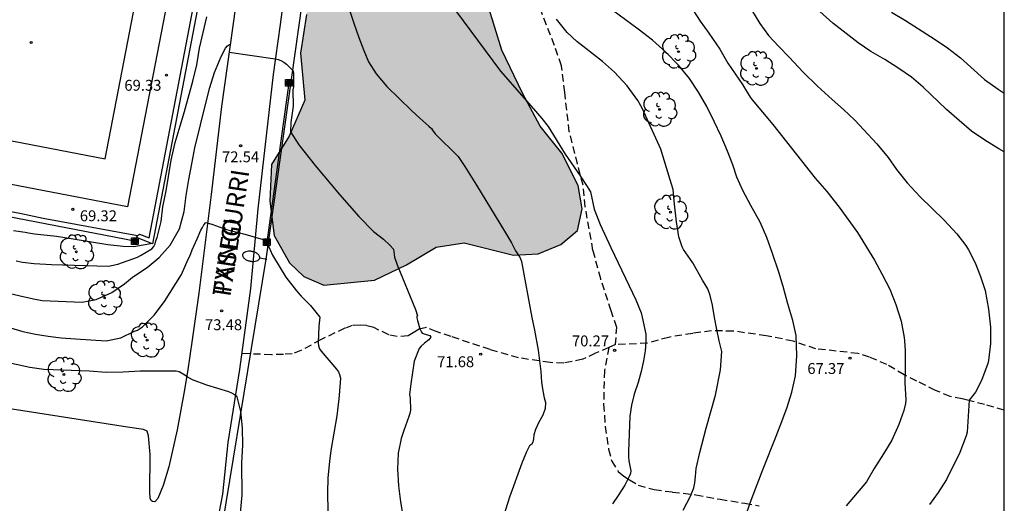
# Model space of a CAD drawing. Units: millimetres. Extents: x 585544 to 585895, y 4796039 to 4796291.
# Drawn here: x 585826 to 585894, y 4796102 to 4796135 of the extents above; entities that cross this region are included whole.
import ezdxf

# ---------------------------------------------------------------- set-up
doc = ezdxf.new("R2010")
doc.units = ezdxf.units.MM
doc.linetypes.add('TRAZOS_NORMALES', pattern=[0.75, 0.5, -0.25])
for name, color, linetype in [('010106', 9, 'Continuous'), ('020104', 34, 'Continuous'), ('020204', 9, 'Continuous'), ('020308', 9, 'Continuous'), ('060106', 9, 'BARANDILLA'), ('060128', 7, 'TRAZOS_NORMALES'), ('060130', 9, 'Continuous'), ('060134', 9, 'Continuous'), ('060145', 9, 'Continuous'), ('070105', 6, 'Continuous'), ('070108', 9, 'VALLA'), ('080306', 9, 'Continuous'), ('080312', 8, 'Continuous'), ('090216', 9, 'Continuous'), ('100106', 63, 'Continuous'), ('100202', 3, 'Continuous'), ('110103', 9, 'Continuous'), ('220104', 9, 'LINEA_ELECTRICA'), ('250202', 9, 'Continuous'), ('990504', 63, 'Continuous')]:
    doc.layers.add(name, color=color, linetype=linetype)
doc.layers.add('020105', color=24, linetype='Continuous', lineweight=30)
doc.styles.add('ARIAL', font='ARIAL.TTF', dxfattribs={"height": 1})
doc.styles.add('ARIALI', font='ARIALI.TTF', dxfattribs={"height": 1})
doc.linetypes.add('BARANDILLA', pattern='A,1,[201,DONOSTI.shx,S=0.1,R=0,X=0,Y=0],1', length=2)
doc.linetypes.add('LINEA_ELECTRICA', pattern='A,7.5,-0.3,["E",Standard,S=0.25,R=0,X=-0.1,Y=-0.1],-0.3', length=8.1)
doc.linetypes.add('VALLA', pattern='A,1,[200,DONOSTI.shx,S=0.1,R=0,X=0,Y=0],1', length=2)

# ---------------------------------------------------------------- blocks, each defined once
blk = doc.blocks.new('POSTEH')
for points in [[(-0.23, 0.23), (0.23, 0.23), (0.23, -0.23), (-0.23, -0.23), (-0.23, 0.23)], [(-0.145, 0.145), (0.145, 0.145), (0.145, -0.145), (-0.145, -0.145), (-0.145, 0.145)], [(-0.065, 0.065), (0.065, 0.065), (0.065, -0.065), (-0.065, -0.065), (-0.065, 0.065)]]:
    blk.add_lwpolyline(points)
blk = doc.blocks.new('ARBOL')
blk.add_circle((0, 0), 0.0587)
for centre, radius, start, end in [((-0.564, 0.381), 0.532, 92.28, 254.58), ((-0.28, 0.855), 0.3, 359.28777, 173.60777), ((0.097, 0.97), 0.21, 23.15651, 160.46651), ((0.438, 0.881), 0.24, 301.57804, 139.32804), ((0.656, 0.288), 0.443, 319.85562, 114.76562), ((-0.091, 0.321), 0.12, 119.14, 310.56), ((0.819, -0.249), 0.383, 235.52754, 62.02753), ((-0.556, -0.339), 0.555, 142.64, 266.54), ((-0.039, -0.384), 0.21, 189.64, 323.88), ((0.299, -0.624), 0.532, 224.67, 0.24), ((-0.301, -0.676), 0.45, 213.78, 295.32)]:
    blk.add_arc(centre, radius, start, end)
blk = doc.blocks.new('COTAPU')
blk.add_circle((0, 0), 0.075)
blk = doc.blocks.new('FAREDI')
blk.add_line((0, 0), (0.5, 0))
blk.add_lwpolyline([(0.5, 0, 0.159986), (0.538, -0.117, 0.106322), (0.675, -0.238, 0.071006), (0.858, -0.309, 0.057309), (1.099, -0.337, 0.057309), (1.339, -0.309, 0.071006), (1.522, -0.238, 0.106322), (1.659, -0.117, 0.159986), (1.697, 0, 0.159986), (1.659, 0.117, 0.106322), (1.522, 0.238, 0.071006), (1.339, 0.309, 0.057309), (1.099, 0.337, 0.057309), (0.858, 0.309, 0.071006), (0.675, 0.238, 0.106322), (0.538, 0.117, 0.159986)], format="xyb", close=True)

msp = doc.modelspace()

# ---------------------------------------------------------------- hatches: boundary and pattern name
at = {"layer": '990504'}
msp.add_hatch(color=256, dxfattribs=at).paths.add_polyline_path([(585796.217, 4796290.092), (585768.554, 4796290.092), (585769.006, 4796289.429), (585769.365, 4796289.004), (585769.404, 4796288.897), (585770.364, 4796288.018), (585771.665, 4796286.19), (585772.538, 4796285.388), (585773.168, 4796285.099), (585773.623, 4796285.08), (585773.855, 4796285.109), (585774.871, 4796285.508), (585775.781, 4796286.081), (585777.067, 4796287.013), (585778.624, 4796287.994), (585778.866, 4796288.101), (585779.563, 4796288.219), (585780.037, 4796288.21), (585780.57, 4796287.882), (585780.803, 4796287.524), (585780.901, 4796287.088), (585780.835, 4796286.371), (585780.777, 4796286.12), (585780.651, 4796285.945), (585780.487, 4796285.819), (585780.042, 4796285.663), (585779.354, 4796285.672), (585778.618, 4796286.135), (585778.404, 4796286.231), (585777.949, 4796286.298), (585777.746, 4796286.24), (585777.398, 4796286.026), (585776.905, 4796285.551), (585776.209, 4796284.969), (585775.512, 4796284.464), (585775.135, 4796284.289), (585774.98, 4796284.163), (585774.797, 4796284.075), (585774.1, 4796283.919), (585772.377, 4796283.441), (585771.342, 4796282.965), (585771.197, 4796282.81), (585770.404, 4796282.335), (585769.843, 4796281.607), (585769.467, 4796280.958), (585769.139, 4796280.096), (585769.141, 4796279.398), (585769.199, 4796279.166), (585769.318, 4796277.869), (585769.203, 4796277.288), (585768.682, 4796276.26), (585768.015, 4796275.291), (585767.774, 4796274.806), (585767.629, 4796274.409), (585767.534, 4796273.702), (585767.574, 4796273.169), (585767.827, 4796272.511), (585768.069, 4796272.163), (585768.574, 4796271.728), (585768.816, 4796271.593), (585769.543, 4796271.323), (585770.23, 4796271.247), (585771.499, 4796271.211), (585773.493, 4796271.428), (585774.006, 4796271.428), (585775.952, 4796271.79), (585776.881, 4796271.908), (585778.062, 4796272.366), (585779.959, 4796272.95), (585780.394, 4796273.038), (585781.701, 4796273.128), (585782.408, 4796273.216), (585783.066, 4796273.4), (585783.289, 4796273.526), (585783.443, 4796273.672), (585783.685, 4796274.118), (585783.694, 4796274.331), (585783.606, 4796274.728), (585783.402, 4796275.105), (585783.177, 4796276.121), (585783.157, 4796276.935), (585783.319, 4796278.126), (585783.328, 4796278.581), (585783.714, 4796279.114), (585783.898, 4796279.279), (585785.059, 4796279.611), (585785.34, 4796279.631), (585785.795, 4796279.573), (585786.202, 4796279.361), (585786.881, 4796279.149), (585787.365, 4796279.111), (585788.081, 4796279.248), (585789.213, 4796279.396), (585791.468, 4796279.923), (585795.728, 4796280.221), (585797.229, 4796280.156), (585799.117, 4796280.014), (585800.047, 4796280.142), (585800.879, 4796280.463), (585801.102, 4796280.512), (585801.305, 4796280.493), (585801.499, 4796280.367), (585801.644, 4796280.174), (585801.898, 4796279.274), (585801.928, 4796278.848), (585801.812, 4796278.499), (585801.677, 4796278.344), (585801.474, 4796277.888), (585801.311, 4796277.094), (585801.274, 4796276.513), (585801.461, 4796274.809), (585801.529, 4796274.47), (585801.481, 4796274.267), (585801.561, 4796272.65), (585801.747, 4796271.963), (585801.652, 4796270.626), (585801.683, 4796269.803), (585801.801, 4796268.961), (585801.832, 4796267.731), (585801.959, 4796267.092), (585802.029, 4796265.95), (585802.117, 4796265.505), (585802.584, 4796264.373), (585802.817, 4796263.928), (585802.924, 4796263.463), (585802.915, 4796263.26), (585802.829, 4796262.824), (585802.519, 4796262.542), (585802.094, 4796262.338), (585800.961, 4796262.084), (585800.574, 4796261.929), (585800.361, 4796261.812), (585800.042, 4796261.54), (585799.036, 4796261.084), (585798.359, 4796260.909), (585797.226, 4796260.539), (585795.542, 4796260.226), (585794.497, 4796259.914), (585793.035, 4796259.544), (585791.825, 4796259.377), (585791.206, 4796259.259), (585790.799, 4796259.113), (585790.606, 4796259.113), (585789.743, 4796259.789), (585789.597, 4796259.983), (585789.539, 4796260.196), (585789.586, 4796260.903), (585789.836, 4796261.59), (585790.502, 4796262.599), (585790.657, 4796263.015), (585790.714, 4796263.413), (585790.704, 4796263.655), (585790.606, 4796264.119), (585790.519, 4796264.313), (585790.14, 4796264.883), (585789.829, 4796265.212), (585789.665, 4796265.347), (585789.083, 4796265.666), (585788.463, 4796266.081), (585788.075, 4796266.4), (585787.871, 4796266.516), (585787.629, 4796266.573), (585787.174, 4796266.524), (585786.022, 4796266.096), (585785.587, 4796265.863), (585785.278, 4796265.572), (585784.65, 4796264.67), (585784.178, 4796263.401), (585784.062, 4796263.168), (585783.888, 4796262.993), (585783.666, 4796262.906), (585783.404, 4796262.886), (585782.784, 4796263.195), (585782.542, 4796263.243), (585782.319, 4796263.203), (585782.097, 4796263.087), (585781.913, 4796262.912), (585781.188, 4796261.943), (585781.005, 4796261.816), (585780.782, 4796261.738), (585780.579, 4796261.816), (585780.093, 4796262.831), (585779.947, 4796263.025), (585779.773, 4796263.131), (585779.559, 4796263.16), (585779.134, 4796263.091), (585778.776, 4796262.819), (585778.062, 4796261.549), (585777.617, 4796261.016), (585777.385, 4796260.919), (585776.93, 4796260.918), (585776.59, 4796261.169), (585776.464, 4796261.382), (585776.298, 4796262.03), (585776.181, 4796262.94), (585776.084, 4796263.366), (585775.84, 4796264.092), (585775.101, 4796265.824), (585774.752, 4796266.404), (585773.587, 4796267.651), (585773.413, 4796267.806), (585772.831, 4796268.153), (585772.172, 4796268.317), (585771.969, 4796268.326), (585771.514, 4796268.267), (585771.088, 4796268.092), (585770.363, 4796267.587), (585770.102, 4796267.219), (585769.668, 4796266.434), (585769.523, 4796266.017), (585769.514, 4796265.804), (585769.583, 4796265.359), (585769.787, 4796264.71), (585769.962, 4796264.314), (585770.089, 4796263.704), (585770.177, 4796263.462), (585770.197, 4796263.239), (585770.178, 4796263.036), (585769.763, 4796261.951), (585769.396, 4796261.388), (585769.319, 4796261.156), (585768.741, 4796259.964), (585768.741, 4796259.518), (585768.898, 4796258.657), (585769.034, 4796258.25), (585769.219, 4796257.902), (585769.393, 4796257.757), (585769.568, 4796257.661), (585770.004, 4796257.545), (585770.943, 4796257.469), (585772.492, 4796257.985), (585772.742, 4796258.015), (585773.198, 4796257.89), (585773.343, 4796257.745), (585773.373, 4796257.542), (585773.209, 4796257.115), (585771.624, 4796255.195), (585771.48, 4796254.808), (585771.509, 4796254.614), (585771.606, 4796254.401), (585771.723, 4796254.304), (585772.304, 4796254.093), (585772.934, 4796253.794), (585773.788, 4796253.059), (585774.011, 4796252.914), (585774.204, 4796252.866), (585774.523, 4796253.07), (585775.2, 4796253.633), (585776.148, 4796254.003), (585776.42, 4796254.032), (585776.914, 4796253.965), (585777.117, 4796253.898), (585777.33, 4796253.763), (585777.466, 4796253.618), (585777.428, 4796253.143), (585776.829, 4796252.348), (585776.706, 4796251.186), (585776.725, 4796250.973), (585776.93, 4796250.451), (585777.24, 4796250.161), (585777.608, 4796249.909), (585777.851, 4796249.852), (585778.335, 4796249.843), (585778.819, 4796249.902), (585779.874, 4796250.185), (585780.512, 4796250.486), (585781.17, 4796250.681), (585783.387, 4796251.014), (585786.35, 4796251.262), (585787.793, 4796251.129), (585789.933, 4796251.278), (585790.659, 4796251.367), (585791.385, 4796251.213), (585791.569, 4796251.117), (585792.045, 4796250.701), (585792.452, 4796250.537), (585792.868, 4796250.557), (585793.574, 4796250.723), (585795.83, 4796250.94), (585796.837, 4796251.068), (585797.234, 4796251.156), (585798.512, 4796251.207), (585798.996, 4796251.101), (585799.646, 4796250.831), (585800.081, 4796250.803), (585800.962, 4796250.892), (585801.815, 4796250.516), (585802.019, 4796250.39), (585802.231, 4796250.332), (585802.734, 4796250.314), (585803.344, 4796250.431), (585804.429, 4796250.462), (585805.3, 4796250.348), (585805.727, 4796250.329), (585805.969, 4796250.359), (585807.071, 4796251.213), (585808.232, 4796251.844), (585809.151, 4796252.243), (585809.548, 4796252.37), (585809.964, 4796252.438), (585810.96, 4796252.846), (585811.231, 4796253.021), (585811.367, 4796253.176), (585811.502, 4796253.457), (585811.55, 4796253.641), (585811.52, 4796253.941), (585811.248, 4796254.725), (585811.034, 4796255.121), (585810.713, 4796255.595), (585810.082, 4796256.427), (585809.297, 4796256.871), (585808.639, 4796257.015), (585808.299, 4796257.218), (585808.22, 4796257.973), (585808.606, 4796258.768), (585808.761, 4796258.913), (585808.945, 4796259.001), (585809.4, 4796258.982), (585809.603, 4796258.876), (585809.72, 4796258.702), (585809.769, 4796258.508), (585809.683, 4796257.927), (585809.703, 4796257.646), (585810.585, 4796257.115), (585811.7, 4796256.343), (585812.854, 4796255.367), (585812.99, 4796255.202), (585813.145, 4796254.912), (585813.223, 4796254.612), (585813.117, 4796254.263), (585812.712, 4796253.72), (585812.431, 4796253.439), (585812.151, 4796252.906), (585812.104, 4796252.499), (585812.259, 4796252.151), (585812.376, 4796252.006), (585812.705, 4796251.774), (585813.316, 4796251.572), (585814.614, 4796251.264), (585815.312, 4796250.928), (585815.265, 4796248.067), (585815.337, 4796245.779), (585815.539, 4796245.225), (585816.08, 4796244.455), (585816.961, 4796243.654), (585818.29, 4796242.846), (585819.91, 4796242.245), (585821.745, 4796241.956), (585823.163, 4796241.882), (585825.07, 4796242.905), (585826.554, 4796243.803), (585827.46, 4796244.631), (585828.139, 4796246.171), (585828.139, 4796247.984), (585828.346, 4796249.584), (585829.663, 4796253.454), (585831.048, 4796254.748), (585833.764, 4796255.418), (585837.366, 4796255.576), (585840.308, 4796255.454), (585842.387, 4796255.74), (585843.501, 4796256.459), (585845.797, 4796257.188), (585847.505, 4796257.163), (585848.607, 4796257.042), (585849.962, 4796256.313), (585851.261, 4796255.243), (585852.433, 4796254.543), (585853.563, 4796254.579), (585854.727, 4796255.087), (585855.365, 4796255.603), (585856.983, 4796256.657), (585858.462, 4796257.161), (585860.041, 4796257.322), (585861.295, 4796256.857), (585862.483, 4796255.395), (585862.343, 4796251.193), (585861.537, 4796249.97), (585859.971, 4796248.89), (585859.139, 4796247.693), (585858.989, 4796246.381), (585858.916, 4796244.964), (585857.543, 4796242.697), (585855.95, 4796241.591), (585855.434, 4796240.389), (585854.932, 4796238.4), (585855.012, 4796236.691), (585855.515, 4796233.32), (585856.041, 4796231.499), (585856.889, 4796230.226), (585857.355, 4796229.772), (585859.094, 4796230.115), (585862.119, 4796230.334), (585863.406, 4796228.502), (585863.209, 4796225.746), (585862.15, 4796223.423), (585860.547, 4796221.607), (585858.611, 4796220.347), (585856.963, 4796219.057), (585856.075, 4796217.599), (585855.526, 4796215.952), (585855.187, 4796214.354), (585855.028, 4796212.465), (585854.883, 4796209.682), (585854.394, 4796206.772), (585853.609, 4796203.368), (585853.081, 4796201.352), (585852.528, 4796199.468), (585852.319, 4796197.763), (585852.66, 4796195.893), (585853.471, 4796193.858), (585854.518, 4796191.74), (585855.044, 4796189.972), (585854.858, 4796187.978), (585853.8, 4796185.734), (585853.033, 4796183.565), (585851.897, 4796181.295), (585850.481, 4796179.687), (585848.747, 4796177.872), (585847.779, 4796176.336), (585847.303, 4796174.372), (585847.491, 4796172.793), (585848.001, 4796169.974), (585848.299, 4796168.787), (585849.094, 4796167.436), (585850.895, 4796164.835), (585851.281, 4796162.438), (585850.846, 4796159.607), (585850.421, 4796157.484), (585849.29, 4796155.583), (585847.84, 4796153.423), (585847.352, 4796150.567), (585847.631, 4796148.04), (585848.228, 4796143.906), (585848.185, 4796142.777), (585848.201, 4796142.041), (585847.792, 4796141.048), (585846.694, 4796137.78), (585846.027, 4796135.267), (585845.62, 4796132.593), (585845.915, 4796129.356), (585844.854, 4796126.876), (585843.617, 4796124.923), (585843.502, 4796122.402), (585843.809, 4796120.034), (585844.858, 4796118.153), (585845.843, 4796117.219), (585847.227, 4796116.621), (585850.727, 4796116.963), (585852.923, 4796118.035), (585854.964, 4796119.24), (585856.886, 4796119.528), (585860.29, 4796118.69), (585861.999, 4796118.771), (585863.559, 4796119.431), (585864.703, 4796120.387), (585865.013, 4796121.88), (585864.748, 4796123.487), (585863.624, 4796125.71), (585862.127, 4796127.571), (585860.925, 4796129.849), (585859.496, 4796132.812), (585858.516, 4796135.927), (585857.573, 4796139.645), (585857.394, 4796141.855), (585856.578, 4796143.522), (585857.027, 4796145.513), (585858.308, 4796146.86), (585859.496, 4796147.263), (585860.913, 4796147.137), (585862.153, 4796145.648), (585863.298, 4796143.161), (585863.847, 4796141.131), (585864.552, 4796139.019), (585866.425, 4796137.73), (585867.969, 4796137.288), (585869.204, 4796137.295), (585870.87, 4796137.98), (585872.251, 4796139.011), (585873.035, 4796140.524), (585873.351, 4796142.438), (585873.434, 4796144.486), (585873.911, 4796146.634), (585874.492, 4796148.622), (585875.244, 4796149.768), (585876.551, 4796151.115), (585877.906, 4796153.959), (585878.893, 4796154.944), (585880.032, 4796155.584), (585881.847, 4796155.742), (585883.086, 4796155.987), (585884.357, 4796156.704), (585886.668, 4796158.378), (585887.577, 4796159.442), (585888.776, 4796162.056), (585888.927, 4796162.918), (585888.99, 4796164.105), (585889.016, 4796165.893), (585889.26, 4796168.897), (585889.346, 4796169.528), (585888.891, 4796173.221), (585888.786, 4796174.456), (585888.995, 4796176.165), (585890.25, 4796177.628), (585892.098, 4796178.465), (585894.096, 4796179.435), (585894.097, 4796186.864), (585892.934, 4796188.246), (585892.02, 4796189), (585891.061, 4796189.908), (585889.491, 4796191.165), (585888.796, 4796192.146), (585889.052, 4796192.805), (585890.041, 4796193.978), (585891.135, 4796194.98), (585892.31, 4796197.338), (585894.097, 4796199.443), (585894.097, 4796204.872), (585893.965, 4796205.103), (585893.446, 4796206.56), (585893.638, 4796208.053), (585894.097, 4796208.93), (585894.097, 4796219.572), (585893.598, 4796219.552), (585892.838, 4796219.694), (585892.053, 4796219.916), (585889.827, 4796220.421), (585887.921, 4796221.263), (585886.286, 4796222.627), (585885.407, 4796223.612), (585884.53, 4796224.728), (585883.605, 4796226.187), (585883.067, 4796227.167), (585882.04, 4796228.758), (585880.83, 4796230.51), (585879.548, 4796232.709), (585878.662, 4796235.008), (585878.349, 4796237.009), (585877.679, 4796239.751), (585876.954, 4796242.284), (585874.815, 4796247.018), (585873.867, 4796248.661), (585872.84, 4796250.331), (585871.718, 4796252.634), (585871.327, 4796254.663), (585871.259, 4796257.212), (585871.329, 4796260.259), (585870.468, 4796262.505), (585869.032, 4796264.917), (585870.027, 4796266.506), (585871.296, 4796267.013), (585873.122, 4796266.119), (585874.299, 4796263.948), (585875.694, 4796262.272), (585877.848, 4796262.241), (585879.093, 4796262.906), (585879.828, 4796264.708), (585881.184, 4796267.579), (585881.705, 4796270.934), (585881.457, 4796271.936), (585881.203, 4796272.544), (585879.674, 4796274.011), (585877.116, 4796275.178), (585874.682, 4796275.87), (585872.272, 4796276.352), (585870.357, 4796276.591), (585868.57, 4796276.538), (585866.436, 4796276.175), (585864.239, 4796275.077), (585862.161, 4796273.11), (585861.355, 4796271.886), (585860.686, 4796271.055), (585858.96, 4796269.793), (585854.616, 4796269.199), (585851.265, 4796269.957), (585849.228, 4796270.853), (585847.869, 4796271.372), (585846.318, 4796271.316), (585844.866, 4796270.838), (585843.564, 4796269.858), (585842.893, 4796268.843), (585842.015, 4796268.12), (585840.646, 4796267.956), (585838.598, 4796268.012), (585836.311, 4796267.992), (585834.578, 4796268.071), (585833, 4796267.962), (585828.11, 4796267.797), (585825.9, 4796267.566), (585824.734, 4796266.926), (585824.2, 4796266.329), (585824.097, 4796265.4), (585823.604, 4796264.692), (585823.169, 4796264.197), (585822.802, 4796263.926), (585821.757, 4796263.546), (585820.906, 4796262.896), (585820.432, 4796262.604), (585819.561, 4796262.351), (585818.961, 4796262.282), (585817.712, 4796262.193), (585816.521, 4796262.181), (585814.546, 4796261.945), (585811.476, 4796261.871), (585810.034, 4796261.975), (585809.763, 4796261.965), (585809.56, 4796261.897), (585809.473, 4796261.703), (585809.667, 4796261.578), (585810.122, 4796261.559), (585811.293, 4796261.726), (585812.532, 4796261.728), (585814.556, 4796261.616), (585815.806, 4796261.482), (585817.123, 4796261.436), (585817.403, 4796261.485), (585817.887, 4796261.457), (585818.343, 4796261.342), (585819.06, 4796261.091), (585819.486, 4796260.802), (585819.758, 4796260.483), (585820.001, 4796259.863), (585820.082, 4796258.188), (585819.802, 4796257.868), (585819.579, 4796257.907), (585819.414, 4796258.061), (585818.879, 4796259.116), (585818.782, 4796259.522), (585818.811, 4796259.735), (585818.762, 4796259.861), (585817.939, 4796259.85), (585816.835, 4796259.761), (585815.441, 4796259.758), (585814.356, 4796259.853), (585813.31, 4796259.996), (585812.138, 4796260.314), (585811.47, 4796260.351), (585810.521, 4796260.311), (585810.007, 4796260.358), (585809.069, 4796260.279), (585808.547, 4796260.142), (585807.888, 4796260.112), (585807.423, 4796260.198), (585806.948, 4796260.372), (585806.493, 4796260.603), (585806.115, 4796260.874), (585805.474, 4796261.56), (585804.697, 4796263.137), (585804.405, 4796263.96), (585804.18, 4796265.305), (585804.139, 4796266.293), (585803.77, 4796267.067), (585803.711, 4796267.289), (585803.604, 4796267.889), (585803.436, 4796269.332), (585803.455, 4796269.7), (585803.782, 4796271.153), (585803.848, 4796271.937), (585803.749, 4796273.128), (585803.477, 4796273.806), (585803.262, 4796274.619), (585803.095, 4796275.848), (585803.055, 4796276.661), (585802.928, 4796277.387), (585802.897, 4796278.036), (585802.712, 4796278.927), (585802.777, 4796280.331), (585802.911, 4796280.98), (585802.793, 4796282.267), (585802.726, 4796282.357), (585801.029, 4796283.165), (585800.39, 4796283.309), (585799.479, 4796283.423), (585798.801, 4796283.606), (585797.89, 4796283.992), (585797.735, 4796284.069), (585797.056, 4796284.687), (585796.726, 4796285.045), (585796.542, 4796285.267), (585796.386, 4796285.645), (585796.18, 4796286.903), (585796.199, 4796287.562), (585796.159, 4796287.978), (585796.207, 4796288.114), (585796.139, 4796289.121), (585796.206, 4796289.527)])

# ---------------------------------------------------------------- linework, layer by layer
at = {"layer": '010106', "flags": 128}
msp.add_lwpolyline([(585544.103, 4796040.104), (585894.093, 4796040.097), (585894.099, 4796290.09), (585544.109, 4796290.097)], close=True, dxfattribs=at)
at = {"layer": '020104', "flags": 128}
for points, elevation in [([(585848.939, 4796135.782), (585849.296, 4796134.679), (585849.641, 4796133.683), (585849.976, 4796132.795), (585850.3, 4796132.015), (585850.832, 4796131.184), (585851.572, 4796130.301), (585853.272, 4796128.643), (585853.834, 4796128.129), (585854.47, 4796127.584), (585854.638, 4796127.405), (585854.705, 4796127.288), (585854.911, 4796127.053), (585856.489, 4796125.495), (585856.951, 4796124.792), (585857.748, 4796123.519), (585859.68, 4796120.347), (585860.157, 4796119.533), (585860.44, 4796118.985), (585860.747, 4796118.505), (585860.844, 4796118.247), (585861.556, 4796114.4), (585861.746, 4796113.533), (585861.984, 4796112.152), (585862.088, 4796111.405), (585862.171, 4796110.667), (585862.233, 4796109.936), (585862.309, 4796109.338), (585862.4, 4796108.872), (585862.506, 4796108.538), (585862.478, 4796108.137), (585862.317, 4796107.669), (585862.023, 4796107.136), (585861.819, 4796106.686), (585861.705, 4796106.32), (585861.682, 4796106.039), (585861.623, 4796105.818), (585861.529, 4796105.659), (585861.399, 4796105.561), (585861.182, 4796105.133), (585860.877, 4796104.374), (585860.02, 4796102.019), (585859.604, 4796100.719)], 71), ([(585872.433, 4796135.898), (585873.156, 4796134.808), (585873.757, 4796133.973), (585874.501, 4796132.877), (585875.06, 4796131.903), (585876.071, 4796130.436), (585876.585, 4796129.569), (585876.722, 4796129.387), (585878.164, 4796127.694), (585881.069, 4796124), (585881.867, 4796123.076), (585882.717, 4796121.984), (585883.978, 4796120.247), (585885.15, 4796118.338), (585885.669, 4796117.404), (585886.207, 4796116.344), (585886.618, 4796115.285), (585886.995, 4796114.154), (585887.205, 4796113.025), (585887.235, 4796112.784), (585887.278, 4796112.091), (585887.281, 4796110.898), (585887.253, 4796109.886), (585887.309, 4796108.719), (585887.292, 4796108.473), (585887.186, 4796108.001), (585886.832, 4796107.034), (585886.343, 4796105.948), (585885.783, 4796105.003), (585885.135, 4796103.987), (585884.596, 4796103.075), (585883.213, 4796101.434)], 67), ([(585826.04, 4796118.304), (585826.477, 4796118.199), (585827.289, 4796118.114), (585828.477, 4796118.051), (585831.586, 4796117.952), (585832.405, 4796117.94), (585833.051, 4796118.067), (585834.395, 4796118.56), (585834.616, 4796118.675), (585835.376, 4796119.115), (585835.518, 4796119.28), (585835.609, 4796119.463), (585835.664, 4796119.668), (585835.751, 4796119.895), (585836.025, 4796121.008), (585836.15, 4796122.023), (585836.363, 4796123.129), (585836.727, 4796125.24), (585836.998, 4796126.441), (585837.331, 4796127.601), (585837.638, 4796128.579), (585838.217, 4796130.678), (585838.496, 4796131.788), (585838.679, 4796132.937), (585839.184, 4796135.113)], 71), ([(585875.911, 4796099.656), (585876.669, 4796101.824), (585877.493, 4796103.984), (585878.391, 4796106.216), (585878.786, 4796107.243), (585879.133, 4796108.218), (585879.461, 4796109.252), (585879.711, 4796110.388), (585879.811, 4796111.746), (585879.765, 4796113.166), (585879.54, 4796114.195), (585879.197, 4796115.346), (585878.867, 4796116.537), (585878.562, 4796117.527), (585878.142, 4796118.813), (585877.738, 4796119.904), (585877.273, 4796120.964), (585876.637, 4796122.112), (585876.099, 4796123.133), (585875.686, 4796124.065), (585875.412, 4796124.902), (585875.039, 4796125.853), (585874.588, 4796126.893), (585874.123, 4796127.905), (585873.618, 4796128.932), (585873.039, 4796129.92), (585872.406, 4796130.862), (585871.653, 4796131.772), (585870.794, 4796132.671), (585869.866, 4796133.491), (585868.878, 4796134.251), (585867.131, 4796135.549)], 68), ([(585876.695, 4796135.584), (585877.261, 4796134.643), (585877.862, 4796133.828), (585878.57, 4796133.052), (585879.279, 4796132.328), (585880.237, 4796131.302), (585881.223, 4796130.328), (585882.242, 4796129.401), (585883.018, 4796128.723), (585883.807, 4796127.985), (585885.308, 4796126.358), (585886.101, 4796125.427), (585886.668, 4796124.579), (585887.415, 4796123.669), (585888.3, 4796122.703), (585889.949, 4796121.108), (585890.829, 4796120.163), (585891.45, 4796119.347), (585891.625, 4796119.058), (585892.099, 4796118.165), (585892.452, 4796117.214), (585892.771, 4796116.25), (585893.019, 4796114.967), (585893.147, 4796113.719), (585893.151, 4796112.607), (585893.021, 4796111.443), (585892.965, 4796111.224), (585892.521, 4796110.064), (585892.123, 4796109.244), (585891.682, 4796108.71), (585891.544, 4796106.5), (585891.48, 4796106.241), (585891.044, 4796105.108), (585890.117, 4796103.243), (585889.538, 4796102.345), (585888.946, 4796101.514)], 66), ([(585886.333, 4796135.431), (585887.304, 4796134.844), (585889.344, 4796133.542), (585890.175, 4796132.97), (585891.091, 4796132.271), (585892.735, 4796130.794), (585893.665, 4796130.128), (585894.095, 4796129.858)], 64), ([(585871.991, 4796101.118), (585872.478, 4796102.08), (585872.627, 4796102.423), (585872.713, 4796102.673), (585872.784, 4796103.017), (585872.84, 4796103.455), (585872.881, 4796103.985), (585873.121, 4796105.092), (585873.56, 4796106.776), (585874.198, 4796109.037), (585874.56, 4796110.793), (585874.648, 4796112.044), (585874.46, 4796112.789), (585874.29, 4796113.572), (585874.135, 4796114.394), (585873.997, 4796115.255), (585873.847, 4796115.916), (585873.686, 4796116.379), (585873.322, 4796116.956), (585872.646, 4796118.152), (585872.009, 4796119.075), (585871.905, 4796119.269), (585871.682, 4796119.952), (585871.53, 4796120.98), (585871.375, 4796122.202), (585871.283, 4796123.203), (585871.175, 4796123.584), (585870.825, 4796124.702), (585870.45, 4796126), (585869.165, 4796128.817), (585868.866, 4796129.334), (585868.135, 4796130.351), (585867.256, 4796131.303), (585866.42, 4796132.021), (585864.648, 4796133.4), (585863.99, 4796134.029), (585863.264, 4796134.939)], 69), ([(585825.065, 4796116.187), (585826.321, 4796115.884), (585827.244, 4796115.68), (585827.836, 4796115.575), (585830.576, 4796115.455), (585831.561, 4796115.642), (585832.632, 4796116.109), (585833.496, 4796116.714), (585834.063, 4796117.166), (585835.064, 4796117.849), (585835.889, 4796118.534), (585836.659, 4796119.377), (585837.302, 4796120.498), (585837.613, 4796121.695), (585837.76, 4796122.788), (585837.934, 4796123.912), (585838.151, 4796124.97), (585838.356, 4796126.079), (585839.12, 4796129.245), (585839.389, 4796130.24), (585839.711, 4796131.274), (585840.156, 4796132.381), (585840.454, 4796132.947), (585840.601, 4796133.107), (585840.796, 4796133.246)], 72), ([(585840.714, 4796132.66), (585843.883, 4796132.218), (585844.08, 4796132.167), (585844.28, 4796132.094), (585844.485, 4796131.977), (585844.663, 4796131.843), (585845.121, 4796131.393), (585845.139, 4796131.178), (585845.14, 4796130.289), (585845.106, 4796130.066), (585845.116, 4796128.948), (585844.95, 4796127.838), (585844.947, 4796127.183), (585845.506, 4796126.298), (585846.626, 4796124.856), (585848.305, 4796122.857), (585849.649, 4796121.346), (585850.657, 4796120.323), (585851.33, 4796119.789), (585851.787, 4796119.386), (585852.026, 4796119.114), (585852.092, 4796118.547), (585852.281, 4796118.022), (585853.542, 4796114.956), (585853.691, 4796114.505), (585853.641, 4796114.472), (585853.635, 4796114.364), (585853.674, 4796114.18), (585853.847, 4796113.612), (585853.948, 4796113.388), (585854.006, 4796113.313), (585854.287, 4796113.221), (585854.54, 4796113.16), (585854.602, 4796113.039), (585854.475, 4796112.859), (585854.158, 4796112.619), (585853.933, 4796112.423), (585853.802, 4796112.272), (585853.456, 4796111.394), (585853.219, 4796109.826), (585853.136, 4796109.101), (585853.172, 4796108.834), (585853.2, 4796108.021), (585853.157, 4796107.795), (585853.093, 4796107.569), (585852.733, 4796106.602), (585852.552, 4796106.058), (585852.358, 4796105.061), (585852.308, 4796103.943), (585852.385, 4796102.809), (585852.522, 4796101.694), (585852.693, 4796100.612)], 72), ([(585825.64, 4796113.673), (585826.493, 4796113.443), (585827.362, 4796113.256), (585828.246, 4796113.11), (585829.144, 4796113.006), (585830.135, 4796112.918), (585832.229, 4796112.8), (585833.245, 4796112.989), (585834.202, 4796113.444), (585834.4, 4796113.515), (585834.733, 4796113.751), (585835.537, 4796114.546), (585836.261, 4796115.487), (585837.419, 4796117.363), (585837.894, 4796118.413), (585838.011, 4796118.626), (585838.158, 4796119.066), (585838.506, 4796119.815), (585838.756, 4796120.412), (585838.872, 4796120.59), (585838.967, 4796120.777), (585839.11, 4796120.932), (585839.511, 4796120.835), (585840.518, 4796120.448), (585841.798, 4796120.135), (585843.05, 4796119.758), (585843.232, 4796119.633), (585843.357, 4796119.46), (585843.695, 4796118.679), (585844.607, 4796117.172), (585845.351, 4796116.236), (585845.675, 4796115.876), (585846.31, 4796115.219), (585846.966, 4796114.427), (585846.888, 4796113.809), (585846.851, 4796112.65), (585846.874, 4796112.443), (585846.931, 4796112.236), (585847.049, 4796112.067), (585848.11, 4796110.839), (585848.235, 4796110.664), (585848.318, 4796110.463), (585848.375, 4796110.216), (585848.291, 4796109.038), (585848.254, 4796108.805), (585848.13, 4796107.614), (585847.723, 4796105.242), (585847.612, 4796104.484), (585847.516, 4796103.346), (585847.487, 4796102.327), (585847.496, 4796101.054)], 73), ([(585841.485, 4796100.936), (585841.604, 4796102.153), (585841.592, 4796104.392), (585841.645, 4796105.597), (585841.64, 4796106.807), (585841.516, 4796107.93), (585841.264, 4796108.933), (585841.103, 4796109.071), (585840.899, 4796109.184), (585840.686, 4796109.275), (585839.18, 4796109.73), (585838.187, 4796110.113), (585837.821, 4796110.307), (585837.652, 4796110.432), (585837.261, 4796110.643), (585837.052, 4796110.699), (585836.82, 4796110.711), (585834.589, 4796110.691), (585833.414, 4796110.62), (585832.247, 4796110.602), (585831.07, 4796110.702), (585829.861, 4796110.755), (585827.946, 4796110.806), (585826.994, 4796110.963), (585825.103, 4796111.371)], 74)]:
    msp.add_lwpolyline(points, dxfattribs=dict(at, elevation=elevation))
at = {"layer": '020105', "flags": 128}
for points, elevation in [([(585855.772, 4796136.266), (585859.403, 4796131.359), (585861.514, 4796128.953), (585862.242, 4796128.101), (585862.679, 4796127.56), (585863.853, 4796125.64), (585864.887, 4796124.149), (585865.371, 4796123.425), (585865.595, 4796123.044), (585865.85, 4796121.867), (585866.269, 4796120.804), (585866.989, 4796119.217), (585868.009, 4796117.105), (585868.712, 4796115.602), (585869.097, 4796114.709), (585869.164, 4796114.425), (585869.4, 4796113.243), (585869.419, 4796112.712), (585869.372, 4796112.1), (585869.258, 4796111.405), (585869.094, 4796110.678), (585868.877, 4796109.917), (585868.609, 4796109.124), (585868.422, 4796108.352), (585868.315, 4796107.603), (585868.217, 4796105.177), (585868.215, 4796104.798), (585868.235, 4796104.526), (585868.312, 4796104.189), (585868.367, 4796103.828), (585868.351, 4796103.651), (585868.295, 4796103.48), (585867.968, 4796102.857), (585867.51, 4796102.14), (585867.119, 4796101.569)], 70), ([(585894.095, 4796125.797), (585893.712, 4796126.01), (585892.754, 4796126.61), (585891.85, 4796127.236), (585890.981, 4796127.955), (585890.12, 4796128.714), (585888.503, 4796130.269), (585887.708, 4796130.947), (585886.758, 4796131.601), (585885.86, 4796132.16), (585884.915, 4796132.72), (585884.038, 4796133.319), (585883.207, 4796133.951), (585882.285, 4796134.67), (585881.39, 4796135.463)], 65), ([(585835.422, 4796119.484), (585834.15, 4796119.261), (585833.4, 4796119.284), (585832.356, 4796119.411), (585829.839, 4796119.825), (585828.819, 4796119.966), (585827.312, 4796120.143), (585826.883, 4796120.206), (585826.669, 4796120.253), (585825.858, 4796120.363)], 70)]:
    msp.add_lwpolyline(points, dxfattribs=dict(at, elevation=elevation))
at = {"layer": '060106'}
msp.add_polyline3d([(585785.249, 4796239.41, 69.362), (585811.17, 4796234.388, 69.362), (585815.075, 4796233.631, 69.362), (585853.834, 4796226.121, 69.362), (585833.705, 4796122.01, 69.362), (585765.058, 4796135.205, 69.362), (585774.872, 4796185.854, 69.362)], dxfattribs=at)
at = {"layer": '060128'}
for points in [[(585867.331, 4796112.527, 70.245), (585867.404, 4796113.716, 70.273), (585867.012, 4796114.856, 70.212), (585866.3, 4796117.061, 70.306), (585865.77, 4796119.022, 70.298), (585865.237, 4796122.024, 70.086), (585865.091, 4796123.514, 70.058), (585864.703, 4796124.97, 69.905), (585864.14, 4796127.191, 69.757), (585863.826, 4796129.911, 69.484), (585863.611, 4796131.737, 69.241), (585863.11, 4796133.139, 69.185), (585861.945, 4796136.169, 68.948), (585861.186, 4796137.705, 68.8), (585860.666, 4796138.996, 68.705), (585860.429, 4796140.636, 68.555), (585860.359, 4796142.125, 68.276), (585860.472, 4796143.5, 67.969), (585860.582, 4796144.687, 67.804)], [(585866.869, 4796112.329, 70.323), (585865.946, 4796111.933, 70.479), (585865.066, 4796111.518, 70.61), (585863.761, 4796111.258, 70.761), (585862.813, 4796111.29, 70.915), (585860.641, 4796111.619, 71.171), (585858.678, 4796112.187, 71.517), (585855.994, 4796113.081, 71.924), (585854.976, 4796113.431, 71.896), (585854.292, 4796113.701, 71.944), (585853.788, 4796113.597, 72.005), (585853.394, 4796113.343, 72.053), (585853.038, 4796113.125, 72.106), (585852.274, 4796113.081, 72.178), (585851.7, 4796113.2, 72.259), (585850.684, 4796113.699, 72.304), (585850.165, 4796113.836, 72.432), (585849.756, 4796113.861, 72.51), (585849.18, 4796113.851, 72.605), (585848.675, 4796113.653, 72.644), (585847.008, 4796112.859, 72.92), (585845.658, 4796112.116, 73.23), (585845.059, 4796111.883, 73.353), (585844.445, 4796111.855, 73.372), (585843.627, 4796111.829, 73.509), (585841.596, 4796111.912, 73.696)], [(585894.095, 4796108.013, 65.592), (585892.741, 4796108.395, 65.829), (585891.666, 4796108.674, 65.936), (585891.194, 4796108.786, 66.113), (585890.367, 4796108.956, 66.328), (585889.36, 4796109.378, 66.53), (585888.066, 4796110.016, 66.719), (585887.204, 4796110.449, 66.915), (585886.016, 4796111.151, 67.067), (585884.813, 4796111.668, 67.227), (585884.014, 4796111.917, 67.331), (585881.123, 4796112.235, 67.728), (585879.551, 4796112.771, 67.969), (585877.701, 4796113.14, 68.328), (585875.429, 4796113.462, 68.747), (585873.943, 4796113.471, 68.993), (585872.638, 4796113.305, 69.244), (585870.975, 4796113.027, 69.651), (585869.512, 4796112.625, 69.998), (585867.331, 4796112.527, 70.245)], [(585866.869, 4796112.329, 70.323), (585866.56, 4796110.748, 70.276), (585866.5, 4796108.419, 70.276), (585866.609, 4796106.891, 70.251), (585866.837, 4796105.335, 70.197), (585867.062, 4796104.503, 70.112), (585867.511, 4796103.799, 70.045), (585867.901, 4796103.464, 69.978), (585868.279, 4796103.208, 69.876), (585868.892, 4796102.857, 69.718), (585869.993, 4796102.539, 69.544), (585871.241, 4796102.376, 69.299), (585872.857, 4796102.181, 68.835), (585874.524, 4796101.881, 68.486), (585876.218, 4796101.606, 68.046), (585877.216, 4796101.434, 67.846)], [(585867.331, 4796112.527, 70.245), (585866.869, 4796112.329, 70.323)]]:
    msp.add_polyline3d(points, dxfattribs=at)
at = {"layer": '060130'}
msp.add_polyline3d([(585772.206, 4796131.998, 69.267), (585800.959, 4796126.295, 69.417), (585826.3, 4796121.575, 69.311), (585827.895, 4796121.243, 69.303), (585834.399, 4796120.04, 69.36)], dxfattribs=at)
at = {"layer": '060134'}
for points in [[(585840.037, 4796101.039, 74.552), (585840.281, 4796102.221, 74.48), (585840.653, 4796105.784, 74.234), (585841.447, 4796110.825, 73.786), (585842.209, 4796116.392, 73.327), (585842.701, 4796121.881, 72.872), (585843.763, 4796131.124, 72.156), (585844.246, 4796134.581, 71.871), (585844.7, 4796138.111, 71.605)], [(585838.628, 4796116.063, 73.464), (585838.169, 4796112.852, 73.71), (585837.848, 4796110.661, 73.904), (585837.599, 4796109.159, 74.064), (585837.14, 4796106.65, 74.255), (585836.547, 4796104.111, 74.493), (585836.167, 4796102.818, 74.661), (585835.804, 4796101.936, 74.749), (585835.584, 4796101.692, 74.743), (585835.44, 4796101.715, 74.732), (585835.358, 4796101.778, 74.729), (585835.278, 4796101.933, 74.76), (585835.243, 4796102.357, 74.76), (585835.26, 4796104.955, 74.787), (585835.145, 4796106.256, 74.794), (585835.067, 4796106.576, 74.773), (585834.821, 4796106.693, 74.76), (585833.71, 4796106.833, 74.796), (585807.652, 4796110.913, 74.89), (585806.529, 4796111.022, 74.831), (585806.077, 4796111.132, 74.723), (585804.835, 4796111.521, 74.565)]]:
    msp.add_polyline3d(points, dxfattribs=at)
at = {"layer": '060145'}
msp.add_polyline3d([(585844.542, 4796163.237, 69.502), (585844.128, 4796158.637, 69.833), (585843.051, 4796150.151, 70.571), (585841.75, 4796140.055, 71.392), (585840.193, 4796128.938, 72.345), (585839.462, 4796122.876, 72.852), (585838.628, 4796116.063, 73.464)], dxfattribs=at)
at = {"layer": '070105'}
for points in [[(585841.783, 4796153.962, 69.763), (585842.012, 4796153.919, 69.763), (585835.435, 4796119.479, 70.923), (585834.439, 4796119.86, 70.893), (585834.325, 4796119.989, 70.906), (585834.399, 4796120.04, 70.902)], [(585834.399, 4796120.04, 70.902), (585834.546, 4796120.14, 70.893), (585835.208, 4796119.887, 70.923), (585841.717, 4796153.975, 69.763)]]:
    msp.add_polyline3d(points, dxfattribs=at)
at = {"layer": '070108'}
for points in [[(585834.214, 4796119.657, 69.356), (585819.233, 4796122.546, 69.446), (585804.697, 4796125.29, 69.415), (585775.074, 4796130.974, 69.848), (585764.961, 4796133.016, 69.538)], [(585844.818, 4796130.56, 72.15), (585843.298, 4796119.591, 73.019)]]:
    msp.add_polyline3d(points, dxfattribs=at)
at = {"layer": '100106', "elevation": 59.232, "flags": 128}
msp.add_lwpolyline([(585846.027, 4796135.267), (585845.62, 4796132.593), (585845.915, 4796129.356), (585844.854, 4796126.876), (585843.617, 4796124.923), (585843.502, 4796122.402), (585843.809, 4796120.034), (585844.858, 4796118.153), (585845.843, 4796117.219), (585847.227, 4796116.621), (585850.727, 4796116.963), (585852.923, 4796118.035), (585854.964, 4796119.24), (585856.886, 4796119.528), (585860.29, 4796118.69), (585861.999, 4796118.771), (585863.559, 4796119.431), (585864.703, 4796120.387), (585865.013, 4796121.88), (585864.748, 4796123.487), (585863.624, 4796125.71), (585862.127, 4796127.571), (585860.925, 4796129.849), (585859.496, 4796132.812), (585858.516, 4796135.927)], dxfattribs=at)
at = {"layer": '110103'}
msp.add_polyline3d([(585832.179, 4796125.32, 69.408), (585851.145, 4796223.519, 69.408), (585787.756, 4796235.761, 69.381), (585768.791, 4796137.563, 69.381), (585832.179, 4796125.32, 69.408)], dxfattribs=at)
at = {"layer": '220104'}
for points in [[(585843.265, 4796118.404, 73.199), (585847.265, 4796146.776, 70.811)], [(585846.695, 4796040.098, 72.202), (585844.736, 4796046.558, 72.946), (585839.579, 4796070.396, 74.366), (585839.236, 4796093.932, 74.56), (585843.265, 4796118.404, 73.199)]]:
    msp.add_polyline3d(points, dxfattribs=at)

# ---------------------------------------------------------------- block references
at = {"layer": '020204', "rotation": 359.9987685839998}
for p in [(585827.071, 4796133.338, 69.39), (585836.398, 4796131.089, 69.335), (585841.501, 4796126.225, 72.543), (585829.948, 4796121.845, 69.32), (585840.193, 4796114.851, 73.478), (585867.257, 4796112.135, 70.265), (585858.036, 4796111.867, 71.682), (585883.47, 4796111.596, 67.369)]:
    msp.add_blockref('COTAPU', p, dxfattribs=at)
at = {"layer": '090216', "rotation": 359.9987685839998}
for p in [(585844.818, 4796130.56, 72.152), (585834.214, 4796119.657, 69.358), (585843.298, 4796119.591, 73.021)]:
    msp.add_blockref('POSTEH', p, dxfattribs=at)
at = {"layer": '100202', "rotation": 359.9987685839998}
for p in [(585871.66, 4796132.709, 68.579), (585877.037, 4796131.551, 67.067), (585870.356, 4796128.729, 69.078), (585871.109, 4796121.651, 69.338), (585830.186, 4796118.918, 71.086), (585832.138, 4796115.745, 72.398), (585835.059, 4796112.834, 73.483), (585829.33, 4796110.471, 74.335)]:
    msp.add_blockref('ARBOL', p, dxfattribs=at)
at = {"layer": '250202', "rotation": 168.9111685897028}
msp.add_blockref('FAREDI', (585843.305, 4796118.396, 73.201), dxfattribs=at)

# ---------------------------------------------------------------- texts
at = {"layer": '020308', "style": 'ARIAL'}
for s, p in [('69.33', (585833.492, 4796130.016, 69.333)), ('72.54', (585840.22, 4796125.088, 72.541)), ('69.32', (585830.427, 4796121.026, 69.318)), ('73.48', (585839.047, 4796113.524, 73.476)), ('70.27', (585864.318, 4796112.408, 70.263)), ('71.68', (585855.032, 4796110.975, 71.68)), ('67.37', (585880.531, 4796110.509, 67.367))]:
    msp.add_text(s, height=0.75, rotation=359.99877, dxfattribs=at).set_placement(p)
at = {"layer": '080306', "style": 'ARIALI'}
msp.add_text('TXINGURRI', height=1.25, rotation=81.39877, dxfattribs=at).set_placement((585840.791, 4796115.782))
at = {"layer": '080312', "style": 'ARIALI'}
msp.add_text('PASEO  ', height=1.25, rotation=81.39877, dxfattribs=at).set_placement((585840.791, 4796115.782))

doc.saveas('drawing.dxf')
